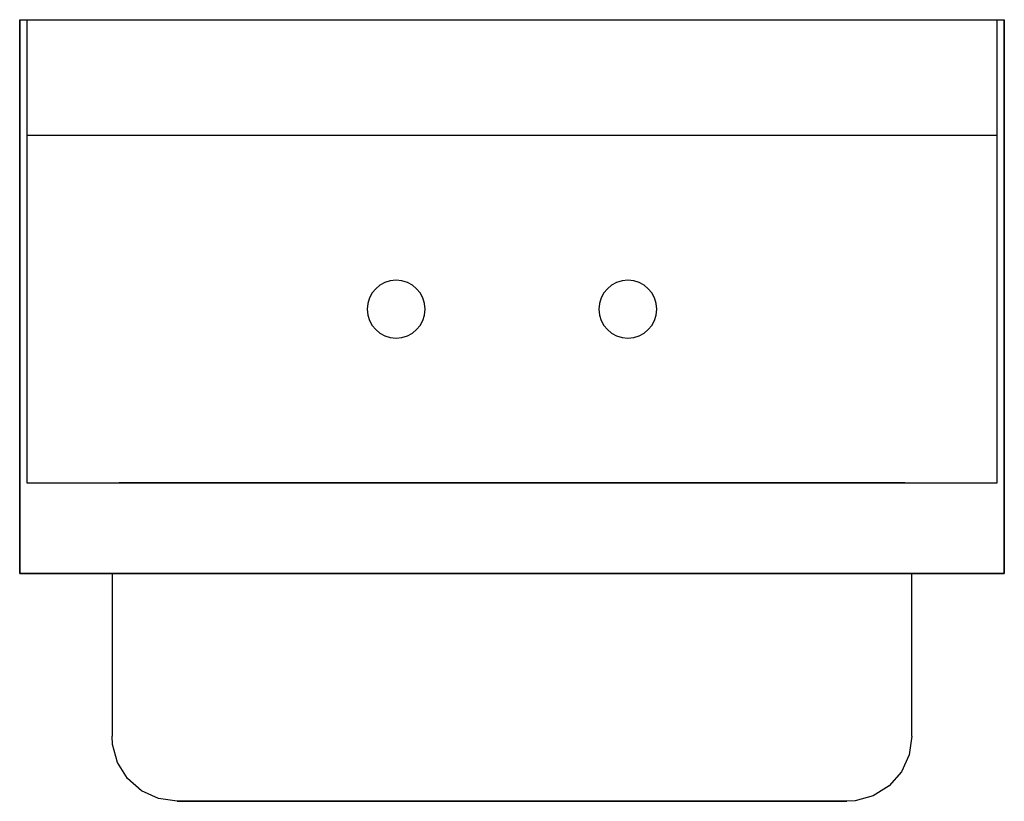
# Model space of a CAD drawing. Extents: x -8.5 to 8.5, y -5.5 to 8.
import ezdxf

# ---------------------------------------------------------------- set-up
doc = ezdxf.new("R2010")
doc.units = 0
doc.header["$LTSCALE"] = 10
doc.header["$MEASUREMENT"] = 0
doc.layers.add('250', color=2, linetype='CONTINUOUS')

msp = doc.modelspace()

# ---------------------------------------------------------------- linework, layer by layer
at = {"layer": '250'}
for p, q in [((-8.5, 8), (-8.375, 8)), ((-8.5, 8), (-8.5, -1.563)), ((-8.5, 4.198), (-8.5, 8)), ((-8.375, 8), (-8.375, 4.198)), ((-8.375, 8), (-8.375, 6)), ((-8.375, 8), (8.375, 8)), ((8.375, 4.198), (8.375, 8)), ((8.375, 6), (8.375, 8)), ((8.375, 8), (8.5, 8)), ((8.5, 8), (8.5, 4.198)), ((8.5, -1.563), (8.5, 8)), ((-8.375, 6), (-8.375, 0)), ((8.375, 6), (-8.375, 6)), ((8.375, 0), (8.375, 6)), ((-8.5, 3.232), (-8.5, 4.198)), ((-8.375, 4.198), (-8.375, 3.232)), ((8.375, 3.232), (8.375, 4.198)), ((8.5, 4.198), (8.5, 3.232)), ((-8.5, -1.563), (-8.5, 3.232)), ((-8.375, 3.232), (-8.375, 0)), ((8.375, 0), (8.375, 3.232)), ((8.5, 3.232), (8.5, -1.563)), ((-8.375, 0), (8.375, 0)), ((-8.375, 0), (8.375, 0)), ((-6.781, 0), (-5.281, 0)), ((-5.281, 0), (-6.781, 0)), ((-5.281, 0), (5.281, 0)), ((5.281, 0), (-5.281, 0)), ((6.781, 0), (5.281, 0)), ((5.281, 0), (6.781, 0)), ((-8.5, -1.563), (8.5, -1.563)), ((8.5, -1.563), (-8.5, -1.563)), ((-8.25, -1.563), (8.25, -1.563)), ((-8.25, -1.563), (8.25, -1.563)), ((-6.906, -1.561), (-6.906, -4.375)), ((6.906, -4.375), (6.906, -1.561)), ((-5.781, -5.5), (-5.281, -5.5)), ((-5.281, -5.5), (-5.781, -5.5)), ((-5.281, -5.5), (-5.781, -5.5)), ((-5.781, -5.5), (-5.281, -5.5)), ((5.281, -5.5), (-5.281, -5.5)), ((-5.281, -5.5), (5.281, -5.5)), ((5.281, -5.5), (-5.281, -5.5)), ((-5.281, -5.5), (5.281, -5.5)), ((-5.281, -5.5), (5.281, -5.5)), ((5.781, -5.5), (5.281, -5.5)), ((5.281, -5.5), (5.781, -5.5)), ((5.281, -5.5), (5.781, -5.5)), ((5.781, -5.5), (5.281, -5.5))]:
    msp.add_line(p, q, dxfattribs=at)
at = {"layer": '250', "flags": 128}
for points in [[(-5.781, -5.5), (-6.102, -5.453), (-6.395, -5.318), (-6.638, -5.104), (-6.81, -4.83), (-6.897, -4.518), (-6.906, -4.375)], [(6.906, -4.375), (6.86, -4.695), (6.724, -4.989), (6.51, -5.232), (6.236, -5.404), (5.924, -5.491), (5.781, -5.5)], [(-5.281, -5.5), (-5.491, -5.5), (-5.662, -5.5), (-5.763, -5.5), (-5.781, -5.5)], [(-5.781, -5.5), (-5.735, -5.5), (-5.605, -5.5), (-5.415, -5.5), (-5.281, -5.5)], [(5.281, -5.5), (5.491, -5.5), (5.662, -5.5), (5.763, -5.5), (5.781, -5.5)], [(5.781, -5.5), (5.735, -5.5), (5.605, -5.5), (5.415, -5.5), (5.281, -5.5)]]:
    msp.add_lwpolyline(points, dxfattribs=at)
at = {"layer": '250'}
for centre, start, end in [((-2, 3), 0, 180), ((-2, 3), 0, 180), ((2, 3), 0, 180), ((2, 3), 0, 180), ((-2, 3), 180, 360), ((-2, 3), 180, 360), ((2, 3), 180, 360), ((2, 3), 180, 360)]:
    msp.add_arc(centre, 0.5, start, end, dxfattribs=at)

doc.saveas('drawing.dxf')
